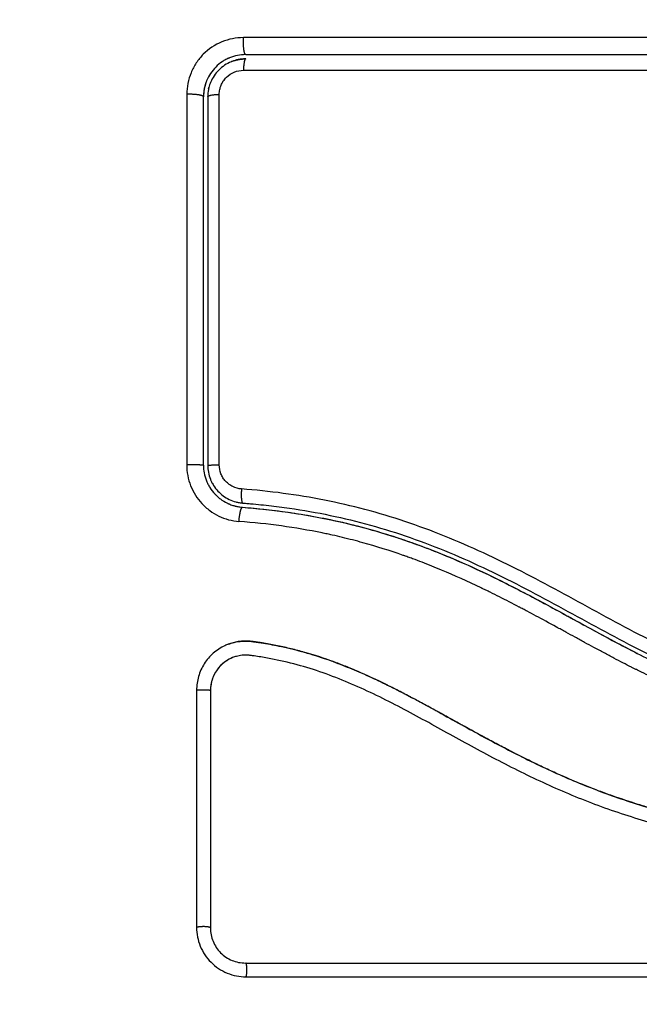
# Model space of a CAD drawing. Units: millimetres. Extents: x -4.9 to 10.2, y 0 to 13.
# Drawn here: x 3.1 to 3.2, y 3.6 to 3.7 of the extents above; entities that cross this region are included whole.
import ezdxf

# ---------------------------------------------------------------- set-up
doc = ezdxf.new("R2010")
doc.units = ezdxf.units.MM
doc.layers.add('DIASTASEIS', color=253, linetype='Continuous', lineweight=5)
doc.layers.add('Make2D$Visible$Curves', color=7, linetype='Continuous')
doc.layers.add('Make2D$Visible$Tangents', color=8, linetype='Continuous')
doc.styles.get("Standard").update_dxf_attribs({"font": 'ARIALN.TTF'})
doc.dimstyles.get("Standard").update_dxf_attribs({"dimtxt": 0.18, "dimasz": 0.15, "dimexe": 0.18, "dimexo": 0.0625, "dimgap": 0.09, "dimtad": 0, "dimtih": 1, "dimtoh": 1, "dimdsep": 46, "dimtxsty": 'Standard', "dimblk": 'OBLIQUE', "dimcen": 0.09, "dimadec": 0, "dimazin": 2, "dimtfac": 1, "dimtofl": 0, "dimtmove": 0, "dimatfit": 3, "dimfxl": 1, "dimtolj": 1, "dimtzin": 0, "dimarcsym": 0})

# ---------------------------------------------------------------- blocks, each defined once
blk = doc.blocks.new('_Oblique')
at = {"color": 0, "linetype": 'ByBlock', "lineweight": -2}
blk.add_line((-0.5, -0.5), (0.5, 0.5), dxfattribs=at)
blk = doc.blocks.new('*D45')
at = {"layer": 'Defpoints', "color": 0}
for p in [(0.736623, 3.734343), (10.112554, 3.232284), (0.736623, 0.18)]:
    blk.add_point(p, dxfattribs=at)
at = {"layer": 'DIASTASEIS', "color": 0, "lineweight": -2}
for p, q in [((0.736623, 3.671843), (0.736623, 0)), ((10.112554, 3.169784), (10.112554, 0)), ((0.736623, 0.18), (5.143108, 0.18)), ((10.112554, 0.18), (5.706069, 0.18))]:
    blk.add_line(p, q, dxfattribs=at)
at = {"layer": 'DIASTASEIS', "color": 0, "linetype": 'ByBlock', "lineweight": -2, "xscale": 0.15, "yscale": 0.15, "zscale": 0.15}
for p, rotation in [((0.736623, 0.18), 180), ((10.112554, 0.18), 360)]:
    blk.add_blockref('_Oblique', p, dxfattribs=dict(at, rotation=rotation))
at = {"layer": 'DIASTASEIS', "color": 0, "insert": (5.424588, 0.18), "char_height": 0.18, "attachment_point": 5}
blk.add_mtext('\\A1;\\A1;9.40', dxfattribs=at)
blk = doc.blocks.new('*D46')
at = {"layer": 'Defpoints', "color": 0}
for p in [(0.18, 6.366066), (3.269184, 6.366066), (5.535303, 0.769266)]:
    blk.add_point(p, dxfattribs=at)
at = {"layer": 'DIASTASEIS', "color": 0, "lineweight": -2}
for p, q in [((3.206684, 6.366066), (0, 6.366066)), ((0.18, 6.366066), (0.18, 3.749569)), ((0.18, 0.769266), (0.18, 3.385763)), ((5.472803, 0.769266), (0, 0.769266))]:
    blk.add_line(p, q, dxfattribs=at)
at = {"layer": 'DIASTASEIS', "color": 0, "linetype": 'ByBlock', "lineweight": -2, "xscale": 0.15, "yscale": 0.15, "zscale": 0.15}
for p, rotation in [((0.18, 6.366066), 90), ((0.18, 0.769266), 270)]:
    blk.add_blockref('_Oblique', p, dxfattribs=dict(at, rotation=rotation))
at = {"layer": 'DIASTASEIS', "color": 0, "insert": (0.18, 3.567666), "char_height": 0.18, "attachment_point": 5}
blk.add_mtext('\\A1;\\A1;5.60', dxfattribs=at)
blk = doc.blocks.new('*D48')
at = {"layer": 'Defpoints', "color": 0}
for p in [(1.727954, 4.873988), (2.833689, 4.873988), (5.519688, 2.268581)]:
    blk.add_point(p, dxfattribs=at)
at = {"layer": 'DIASTASEIS', "color": 0, "lineweight": -2}
for p, q in [((2.771189, 4.873988), (1.547954, 4.873988)), ((1.727954, 4.873988), (1.727954, 3.753188)), ((1.727954, 2.268581), (1.727954, 3.389382)), ((5.457188, 2.268581), (1.547954, 2.268581))]:
    blk.add_line(p, q, dxfattribs=at)
at = {"layer": 'DIASTASEIS', "color": 0, "linetype": 'ByBlock', "lineweight": -2, "xscale": 0.15, "yscale": 0.15, "zscale": 0.15}
for p, rotation in [((1.727954, 4.873988), 90), ((1.727954, 2.268581), 270)]:
    blk.add_blockref('_Oblique', p, dxfattribs=dict(at, rotation=rotation))
at = {"layer": 'DIASTASEIS', "color": 0, "insert": (1.727954, 3.571285), "char_height": 0.18, "attachment_point": 5}
blk.add_mtext('\\A1;\\A1;2.60', dxfattribs=at)
blk = doc.blocks.new('KATOPSH_S116B')
at = {"layer": 'Make2D$Visible$Curves', "color": 0, "lineweight": -3}
for points in [[(8.045011, 5.031979), (8.025358, 5.031979), (8.005704, 5.031979), (7.98605, 5.031979)], [(8.047537, 5.011642), (8.047537, 5.017301), (8.047537, 5.022933), (8.047537, 5.028507)], [(8.04852, 5.011626), (8.04852, 5.017242), (8.04852, 5.022857), (8.04852, 5.028472)], [(8.045493, 4.998304), (8.045408, 4.998319), (8.045323, 4.998329), (8.045236, 4.998336)], [(8.04731, 4.997088), (8.047221, 4.997228), (8.04712, 4.99736), (8.047007, 4.997482)], [(8.047313, 4.997084), (8.047312, 4.997085), (8.047311, 4.997087), (8.04731, 4.997088)], [(8.047458, 4.996822), (8.047415, 4.996912), (8.047366, 4.997), (8.047313, 4.997084)], [(8.047541, 4.996633), (8.047516, 4.996697), (8.047488, 4.99676), (8.047458, 4.996822)], [(8.047729, 4.96949), (8.047729, 4.978134), (8.047729, 4.986851), (8.047729, 4.995644)], [(8.048029, 4.982922), (8.048029, 4.982823), (8.048029, 4.982723), (8.048029, 4.982623)], [(8.047644, 4.968818), (8.047653, 4.968853), (8.047661, 4.968889), (8.047669, 4.968924)], [(8.045029, 4.96679), (8.045037, 4.96679), (8.045046, 4.96679), (8.045055, 4.96679)]]:
    blk.add_open_spline(points, degree=3, dxfattribs=at)
for points, knots in [([(8.04852, 5.028472), (8.04852, 5.028703), (8.048498, 5.02893), (8.04841, 5.029374), (8.048345, 5.02959), (8.048078, 5.030237), (8.047824, 5.030617), (8.047329, 5.031114), (8.047151, 5.03126), (8.04677, 5.031515), (8.046565, 5.031624), (8.045921, 5.03189), (8.045475, 5.031979), (8.045011, 5.031979)], [0, 0, 0, 0, 0.695836, 0.695836, 1.391673, 1.391673, 2.783345, 2.783345, 3.479181, 3.479181, 4.175018, 4.175018, 5.56669, 5.56669, 5.56669, 5.56669]), ([(8.045046, 5.031001), (8.039773, 5.031001), (8.034554, 5.031001), (8.024279, 5.031001), (8.019223, 5.031001), (8.009326, 5.031001), (8.004484, 5.031001), (7.995052, 5.031001), (7.990461, 5.031), (7.986008, 5.031)], [0, 0, 0, 0, 14.857411, 14.857411, 29.714822, 29.714822, 44.572232, 44.572232, 59.429643, 59.429643, 59.429643, 59.429643]), ([(8.047537, 5.028507), (8.047537, 5.028832), (8.047473, 5.029157), (8.047225, 5.029761), (8.047041, 5.030038), (8.046579, 5.030502), (8.046301, 5.030687), (8.045697, 5.030936), (8.045371, 5.031001), (8.045046, 5.031001)], [-3.966341, -3.966341, -3.966341, -3.966341, -2.974756, -2.974756, -1.983171, -1.983171, -0.991585, -0.991585, 0, 0, 0, 0]), ([(8.047529, 5.011634), (8.047529, 5.014462), (8.047529, 5.017283), (8.047529, 5.020094), (8.047529, 5.022904), (8.047529, 5.025704), (8.047529, 5.02849)], [0, 0, 0, 0, 8.5162, 8.5162, 8.5162, 17.032315, 17.032315, 17.032315, 17.032315]), ([(7.989535, 5.023983), (7.992137, 5.023991), (7.994748, 5.023922), (7.998671, 5.023709), (7.999979, 5.02362), (8.002597, 5.023404), (8.003907, 5.023278), (8.007835, 5.022824), (8.010454, 5.022424), (8.014341, 5.021562), (8.015629, 5.021231), (8.018177, 5.020468), (8.019437, 5.020036), (8.021921, 5.019076), (8.023142, 5.018547), (8.025548, 5.017415), (8.026731, 5.016811), (8.029069, 5.015565), (8.030225, 5.014923), (8.032532, 5.013652), (8.033685, 5.013023), (8.036017, 5.011842), (8.037196, 5.011291), (8.039603, 5.01034), (8.040831, 5.009943), (8.042703, 5.009493), (8.043332, 5.009367), (8.044122, 5.009238), (8.04428, 5.009214), (8.044478, 5.009185), (8.044517, 5.009179), (8.044597, 5.009168), (8.044638, 5.009162), (8.044714, 5.009152), (8.044747, 5.009148), (8.044814, 5.009142), (8.044847, 5.009139), (8.045016, 5.00913), (8.045154, 5.009133), (8.045425, 5.009162), (8.045559, 5.009187), (8.045781, 5.009249), (8.045872, 5.009279), (8.04596, 5.009315)], [-62.573103, -62.573103, -62.573103, -62.573103, -54.751465, -54.751465, -50.840646, -50.840646, -46.929827, -46.929827, -39.10819, -39.10819, -35.197371, -35.197371, -31.286552, -31.286552, -27.375733, -27.375733, -23.464914, -23.464914, -19.554095, -19.554095, -15.643276, -15.643276, -11.732457, -11.732457, -7.821638, -7.821638, -5.866228, -5.866228, -5.377376, -5.377376, -5.255163, -5.255163, -5.13295, -5.13295, -5.010737, -5.010737, -4.888524, -4.888524, -4.399671, -4.399671, -3.910819, -3.910819, -3.568522, -3.568522, -3.568522, -3.568522]), ([(7.989508, 5.022996), (7.990809, 5.023), (7.992118, 5.022984), (7.994752, 5.022915), (7.996077, 5.022861), (7.99808, 5.02275), (7.999076, 5.022688), (8.000229, 5.022604), (8.000803, 5.022559), (8.001089, 5.022536), (8.001232, 5.022524), (8.001293, 5.022519), (8.001334, 5.022516), (8.001353, 5.022514), (8.002066, 5.022455), (8.002742, 5.022393), (8.003732, 5.022293), (8.004222, 5.022242), (8.004784, 5.02218), (8.005062, 5.022148), (8.0052, 5.022132), (8.00526, 5.022125), (8.005299, 5.02212), (8.005317, 5.022118), (8.006035, 5.022033), (8.006713, 5.021946), (8.007701, 5.021808), (8.008188, 5.021737), (8.008744, 5.02165), (8.009018, 5.021606), (8.009155, 5.021584), (8.009213, 5.021575), (8.009252, 5.021568), (8.00927, 5.021566), (8.009977, 5.021449), (8.010647, 5.021329), (8.011628, 5.021137), (8.012112, 5.021038), (8.012666, 5.020919), (8.012941, 5.020858), (8.013078, 5.020827), (8.013136, 5.020814), (8.013175, 5.020805), (8.013193, 5.020801), (8.01388, 5.020643), (8.014536, 5.020481), (8.015502, 5.020222), (8.015981, 5.020088), (8.016532, 5.019926), (8.016767, 5.019855), (8.016923, 5.019808), (8.016999, 5.019784), (8.017716, 5.019562), (8.01835, 5.019352), (8.019294, 5.019017), (8.019764, 5.018845), (8.020309, 5.018636), (8.020581, 5.01853), (8.020698, 5.018484), (8.020775, 5.018453), (8.020816, 5.018437), (8.021447, 5.018184), (8.02205, 5.01793), (8.022966, 5.017525), (8.023427, 5.017316), (8.02397, 5.017062), (8.024243, 5.016932), (8.02438, 5.016866), (8.024449, 5.016833), (8.024478, 5.016819), (8.024498, 5.016809), (8.024509, 5.016804), (8.025043, 5.016546), (8.025603, 5.016266), (8.026494, 5.015807), (8.026953, 5.015568), (8.02751, 5.015272), (8.027794, 5.01512), (8.027937, 5.015042), (8.028009, 5.015004), (8.028045, 5.014984), (8.028061, 5.014976), (8.028071, 5.01497), (8.028078, 5.014966), (8.028315, 5.014838), (8.028578, 5.014695), (8.029018, 5.014455), (8.029249, 5.014328), (8.029538, 5.014169), (8.029688, 5.014087), (8.029764, 5.014045), (8.029802, 5.014024), (8.029821, 5.014013), (8.029829, 5.014009), (8.029835, 5.014006), (8.029836, 5.014005), (8.030339, 5.013728), (8.030735, 5.01351), (8.031174, 5.013268), (8.031294, 5.013202), (8.031436, 5.013124), (8.031498, 5.01309), (8.031553, 5.01306), (8.031576, 5.013047), (8.031586, 5.013041), (8.031591, 5.013038), (8.031593, 5.013037), (8.031595, 5.013037), (8.031594, 5.013037), (8.031931, 5.012853), (8.032245, 5.012682), (8.032686, 5.012444), (8.032899, 5.01233), (8.033134, 5.012205), (8.033248, 5.012145), (8.033305, 5.012115), (8.033333, 5.0121), (8.033344, 5.012094), (8.033352, 5.01209), (8.033355, 5.012088), (8.03368, 5.011917), (8.033989, 5.011758), (8.034435, 5.01153), (8.034654, 5.01142), (8.034902, 5.011297), (8.035024, 5.011237), (8.035084, 5.011207), (8.03511, 5.011194), (8.035127, 5.011186), (8.035134, 5.011182), (8.035796, 5.010859), (8.036427, 5.010568), (8.037344, 5.010173), (8.037795, 5.009985), (8.038309, 5.009785), (8.038562, 5.009689), (8.038688, 5.009642), (8.038742, 5.009622), (8.038778, 5.009609), (8.038794, 5.009603), (8.039451, 5.009363), (8.040088, 5.009155), (8.041044, 5.008881), (8.041522, 5.008753), (8.042, 5.008639), (8.042319, 5.008566), (8.042476, 5.008532), (8.04296, 5.00843), (8.043286, 5.008369), (8.043694, 5.008299), (8.043816, 5.008279), (8.043959, 5.008256), (8.04403, 5.008245), (8.044066, 5.008239), (8.044081, 5.008237), (8.044091, 5.008235), (8.044095, 5.008235), (8.044211, 5.008217), (8.044307, 5.008203), (8.04443, 5.008185), (8.044486, 5.008178), (8.044542, 5.00817), (8.044568, 5.008167), (8.044578, 5.008165), (8.044585, 5.008165), (8.044587, 5.008164), (8.044758, 5.008143), (8.044924, 5.008134), (8.045252, 5.008139), (8.045413, 5.008152), (8.045813, 5.008215), (8.046043, 5.008276), (8.046266, 5.00836)], [0, 0, 0, 0, 4.01003, 4.01003, 8.020059, 8.020059, 10.025074, 11.027582, 11.528836, 11.779462, 11.904776, 11.967433, 11.967433, 12.030089, 12.030089, 14.035104, 14.035104, 15.037612, 15.538865, 15.789492, 15.914806, 15.977462, 15.977462, 16.040119, 16.040119, 18.045134, 18.045134, 19.047641, 19.548895, 19.799522, 19.924835, 19.987492, 19.987492, 20.050149, 20.050149, 22.055164, 22.055164, 23.057671, 23.558925, 23.809552, 23.934865, 23.997522, 23.997522, 24.060178, 24.060178, 26.065193, 26.065193, 27.067701, 27.568955, 27.819581, 27.819581, 28.070208, 28.070208, 30.075223, 30.075223, 31.077731, 31.578984, 31.829611, 31.954925, 31.954925, 32.080238, 32.080238, 34.085253, 34.085253, 35.08776, 35.589014, 35.839641, 35.964954, 36.027611, 36.058939, 36.058939, 36.090268, 36.090268, 38.095283, 38.095283, 39.09779, 39.599044, 39.849671, 39.974984, 40.037641, 40.068969, 40.084633, 40.084633, 40.100297, 40.100297, 41.102805, 41.102805, 41.604059, 41.854685, 41.979999, 42.042656, 42.073984, 42.089648, 42.09748, 42.09748, 42.105312, 42.105312, 43.10782, 43.10782, 43.609074, 43.609074, 43.8597, 43.985014, 44.047671, 44.078999, 44.094663, 44.102495, 44.102495, 44.110327, 44.110327, 45.112835, 45.112835, 45.614088, 45.864715, 45.990029, 46.052685, 46.084014, 46.099678, 46.099678, 46.115342, 46.115342, 47.11785, 47.11785, 47.619103, 47.86973, 47.995044, 48.0577, 48.089029, 48.089029, 48.120357, 48.120357, 50.125372, 50.125372, 51.127879, 51.629133, 51.87976, 52.005073, 52.06773, 52.06773, 52.130387, 52.130387, 54.135402, 54.135402, 55.137909, 55.639163, 55.639163, 56.140416, 56.140416, 57.142924, 57.142924, 57.393551, 57.518864, 57.581521, 57.612849, 57.628513, 57.628513, 57.644178, 57.644178, 57.894804, 57.894804, 58.020118, 58.082775, 58.114103, 58.129767, 58.129767, 58.145431, 58.145431, 58.646685, 58.646685, 59.147939, 59.147939, 59.8767, 59.8767, 59.8767, 59.8767]), ([(8.046266, 5.008361), (8.046133, 5.00831), (8.045996, 5.008268), (8.045857, 5.008234), (8.045669, 5.008188), (8.045476, 5.008158), (8.045282, 5.008144), (8.045087, 5.008129), (8.044893, 5.008132), (8.044698, 5.00815), (8.044651, 5.008155), (8.044603, 5.00816), (8.044556, 5.008166), (8.044525, 5.00817), (8.044497, 5.008174), (8.044467, 5.008179), (8.044407, 5.008187), (8.044348, 5.008195), (8.044289, 5.008204), (8.04417, 5.008221), (8.044052, 5.008239), (8.043933, 5.008258), (8.043513, 5.008324), (8.043094, 5.008401), (8.042677, 5.008487), (8.042135, 5.008599), (8.041597, 5.008729), (8.041062, 5.008874), (8.040526, 5.009021), (8.039993, 5.009184), (8.039466, 5.009363), (8.039022, 5.009513), (8.038581, 5.009675), (8.038144, 5.009846), (8.037698, 5.01002), (8.037255, 5.010204), (8.036816, 5.010397), (8.036367, 5.010594), (8.035921, 5.010799), (8.035478, 5.011012), (8.035024, 5.01123), (8.034573, 5.011455), (8.034125, 5.011684), (8.033664, 5.01192), (8.033206, 5.012161), (8.03275, 5.012406), (8.032279, 5.012658), (8.03181, 5.012914), (8.031341, 5.013171), (8.030799, 5.013469), (8.030258, 5.013768), (8.029716, 5.014067), (8.029164, 5.014371), (8.028611, 5.014674), (8.028057, 5.014974), (8.027554, 5.015245), (8.027051, 5.015513), (8.026545, 5.015776), (8.026033, 5.016043), (8.025518, 5.016304), (8.025, 5.01656), (8.024581, 5.016767), (8.024159, 5.016969), (8.023736, 5.017167), (8.023204, 5.017415), (8.022669, 5.017655), (8.022131, 5.017887), (8.021604, 5.018114), (8.021074, 5.018332), (8.02054, 5.018542), (8.020288, 5.018641), (8.020034, 5.018738), (8.01978, 5.018833), (8.019251, 5.01903), (8.018719, 5.019219), (8.018184, 5.019398), (8.017585, 5.019599), (8.016982, 5.019789), (8.016376, 5.019967), (8.015282, 5.020289), (8.014178, 5.020573), (8.013068, 5.020824), (8.011949, 5.021077), (8.010824, 5.021297), (8.009694, 5.021489), (8.008578, 5.02168), (8.007457, 5.021844), (8.006336, 5.021988), (8.005225, 5.02213), (8.004113, 5.022253), (8.003001, 5.022361), (8.001897, 5.022467), (8.000793, 5.022559), (7.99969, 5.022637), (7.997488, 5.022794), (7.995287, 5.0229), (7.993092, 5.022952), (7.992032, 5.022978), (7.990974, 5.02299), (7.989917, 5.02299), (7.989767, 5.02299), (7.989636, 5.02299), (7.989523, 5.02299)], [4.281978, 4.281978, 4.281978, 4.281978, 4.716121, 4.716121, 4.716121, 5.306254, 5.306254, 5.306254, 5.898359, 5.898359, 5.898359, 6.042288, 6.042288, 6.042288, 6.1338, 6.1338, 6.1338, 6.315187, 6.315187, 6.315187, 6.678917, 6.678917, 6.678917, 7.96931, 7.96931, 7.96931, 9.643704, 9.643704, 9.643704, 11.323259, 11.323259, 11.323259, 12.737891, 12.737891, 12.737891, 14.179986, 14.179986, 14.179986, 15.656366, 15.656366, 15.656366, 17.169973, 17.169973, 17.169973, 18.723538, 18.723538, 18.723538, 20.32816, 20.32816, 20.32816, 22.183728, 22.183728, 22.183728, 24.074981, 24.074981, 24.074981, 25.786604, 25.786604, 25.786604, 27.51884, 27.51884, 27.51884, 28.921807, 28.921807, 28.921807, 30.681995, 30.681995, 30.681995, 32.402844, 32.402844, 32.402844, 33.217745, 33.217745, 33.217745, 34.912184, 34.912184, 34.912184, 36.810783, 36.810783, 36.810783, 40.236113, 40.236113, 40.236113, 43.685107, 43.685107, 43.685107, 47.095394, 47.095394, 47.095394, 50.471069, 50.471069, 50.471069, 53.820027, 53.820027, 53.820027, 60.504207, 60.504207, 60.504207, 63.729315, 63.729315, 63.729315, 64.130744, 64.130744, 64.130744, 64.130744]), ([(8.045236, 4.998336), (8.045115, 4.998345), (8.044989, 4.998356), (8.044743, 4.998376), (8.044373, 4.998409), (8.044004, 4.998445), (8.043267, 4.998522), (8.042778, 4.998581), (8.041314, 4.998779), (8.040344, 4.998941), (8.037457, 4.999519), (8.035561, 5.000032), (8.032757, 5.000986), (8.03183, 5.001335), (8.029986, 5.002087), (8.029069, 5.002492), (8.026342, 5.003772), (8.024567, 5.004708), (8.021041, 5.006625), (8.019289, 5.007606), (8.016612, 5.008978), (8.015711, 5.009419), (8.01388, 5.010244), (8.012954, 5.010625), (8.011089, 5.011306), (8.010148, 5.011607), (8.008247, 5.012125), (8.007288, 5.012342), (8.005354, 5.012701), (8.004378, 5.012843), (8.002905, 5.013007), (8.002412, 5.013053), (8.001671, 5.013112), (8.0013, 5.013139), (8.000928, 5.013162), (8.00068, 5.013177), (8.000554, 5.013184), (8.000431, 5.01319)], [0, 0, 0, 0, 0.374053, 0.374053, 0.748107, 1.496214, 1.496214, 2.992427, 2.992427, 5.984855, 5.984855, 11.96971, 11.96971, 14.962137, 14.962137, 17.954564, 17.954564, 23.939419, 23.939419, 29.924274, 29.924274, 32.916701, 32.916701, 35.909129, 35.909129, 38.901556, 38.901556, 41.893984, 41.893984, 44.886411, 44.886411, 46.382625, 46.382625, 47.130732, 47.504785, 47.504785, 47.878838, 47.878838, 47.878838, 47.878838]), ([(8.033675, 5.000991), (8.033362, 5.001098), (8.03305, 5.001209), (8.032739, 5.001323), (8.032147, 5.00154), (8.031558, 5.001769), (8.030973, 5.002008), (8.030389, 5.002248), (8.029809, 5.002497), (8.029233, 5.002756), (8.028669, 5.003009), (8.02811, 5.003271), (8.027553, 5.00354), (8.026434, 5.004082), (8.025329, 5.004653), (8.024231, 5.005238), (8.023678, 5.005533), (8.023127, 5.005832), (8.022029, 5.006431), (8.021482, 5.006731), (8.020934, 5.00703), (8.020384, 5.007331), (8.019834, 5.00763), (8.018733, 5.00822), (8.018181, 5.008511), (8.017627, 5.008795), (8.017065, 5.009083), (8.0165, 5.009364), (8.015364, 5.009906), (8.014792, 5.010166), (8.014216, 5.010414), (8.013641, 5.010662), (8.013062, 5.010897), (8.012476, 5.011117), (8.012173, 5.011231), (8.011868, 5.011342), (8.011561, 5.011448)], [11.953417, 11.953417, 11.953417, 11.953417, 12.949488, 12.949488, 12.949488, 14.848909, 14.848909, 14.848909, 16.746465, 16.746465, 16.746465, 18.601806, 18.601806, 18.601806, 22.334867, 22.334867, 22.334867, 24.216014, 24.216014, 26.087362, 26.087362, 26.087362, 27.967845, 27.967845, 29.837229, 29.837229, 29.837229, 31.732602, 31.732602, 33.618474, 33.618474, 33.618474, 35.499182, 35.499182, 35.499182, 36.474964, 36.474964, 36.474964, 36.474964]), ([(8.04596, 5.009315), (8.046124, 5.00938), (8.046281, 5.009464), (8.046654, 5.009714), (8.046854, 5.009903), (8.047186, 5.010335), (8.047316, 5.010579), (8.047492, 5.011096), (8.047537, 5.011369), (8.047537, 5.011642)], [-3.568522, -3.568522, -3.568522, -3.568522, -2.933114, -2.933114, -1.955409, -1.955409, -0.977705, -0.977705, 0, 0, 0, 0]), ([(8.04596, 5.009315), (8.045979, 5.009322), (8.045997, 5.00933), (8.046015, 5.009337), (8.046142, 5.009392), (8.046265, 5.009457), (8.046381, 5.009532), (8.046614, 5.009681), (8.046821, 5.00987), (8.046993, 5.010088), (8.047078, 5.010196), (8.047155, 5.010312), (8.047221, 5.010433), (8.047288, 5.010555), (8.047345, 5.010682), (8.04739, 5.010814), (8.047436, 5.010945), (8.04747, 5.01108), (8.047494, 5.011217), (8.047517, 5.011355), (8.047529, 5.011495), (8.047529, 5.011634)], [59.550424, 59.550424, 59.550424, 59.550424, 59.611445, 59.611445, 59.611445, 60.037754, 60.037754, 60.037754, 60.891413, 60.891413, 60.891413, 61.314673, 61.314673, 61.314673, 61.738703, 61.738703, 61.738703, 62.160962, 62.160962, 62.160962, 62.583533, 62.583533, 62.583533, 62.583533]), ([(8.046266, 5.00836), (8.04635, 5.008392), (8.046432, 5.008427), (8.046812, 5.008605), (8.047084, 5.008783), (8.047457, 5.00911), (8.047572, 5.009227), (8.047785, 5.009475), (8.047882, 5.009606), (8.04815, 5.010026), (8.048286, 5.010324), (8.048473, 5.010965), (8.04852, 5.011292), (8.04852, 5.011626)], [59.8767, 59.8767, 59.8767, 59.8767, 60.150446, 60.150446, 61.152954, 61.152954, 61.654207, 61.654207, 62.155461, 62.155461, 63.157969, 63.157969, 64.160476, 64.160476, 64.160476, 64.160476]), ([(8.033675, 5.000991), (8.033587, 5.001021), (8.033498, 5.001051), (8.033174, 5.001165), (8.032941, 5.001248), (8.032474, 5.00142), (8.032241, 5.001508), (8.031542, 5.001777), (8.031078, 5.001963), (8.02969, 5.002543), (8.028773, 5.002957), (8.026037, 5.004264), (8.024239, 5.005224), (8.022422, 5.006216), (8.022411, 5.006222), (8.022385, 5.006236), (8.022347, 5.006257), (8.022257, 5.006306), (8.022077, 5.006405), (8.021922, 5.00649), (8.021612, 5.006659), (8.021405, 5.006773), (8.020781, 5.007114), (8.020363, 5.007342), (8.019097, 5.008028), (8.018239, 5.008485), (8.017311, 5.008956), (8.01726, 5.008981), (8.017209, 5.009007)], [11.695191, 11.695191, 11.695191, 11.695191, 11.975023, 11.975023, 12.723462, 12.723462, 13.471901, 13.471901, 14.968779, 14.968779, 17.962535, 17.962535, 23.950047, 23.950047, 23.996824, 23.996824, 24.043602, 24.137156, 24.324266, 24.698486, 24.698486, 25.446925, 25.446925, 26.943803, 26.943803, 29.937558, 29.937558, 30.110494, 30.110494, 30.110494, 30.110494]), ([(8.045259, 4.998635), (8.043219, 4.998793), (8.041199, 4.999066), (8.037329, 4.999861), (8.035478, 5.000372), (8.033675, 5.000991)], [0, 0, 0, 0, 5.987512, 5.987512, 11.695191, 11.695191, 11.695191, 11.695191]), ([(8.045259, 4.998635), (8.04471, 4.998678), (8.04416, 4.998728), (8.04361, 4.998788), (8.042998, 4.998855), (8.042386, 4.998933), (8.041775, 4.999023), (8.041165, 4.999113), (8.040557, 4.999215), (8.03995, 4.999329), (8.039329, 4.999446), (8.03871, 4.999576), (8.038094, 4.999719), (8.037479, 4.999862), (8.036867, 5.000019), (8.036258, 5.000188), (8.035665, 5.000353), (8.035075, 5.000531), (8.034488, 5.00072), (8.034216, 5.000808), (8.033945, 5.000898), (8.033675, 5.000991)], [0.000001, 0.000001, 0.000001, 0.000001, 1.678162, 1.678162, 1.678162, 3.549886, 3.549886, 3.549886, 5.417733, 5.417733, 5.417733, 7.329489, 7.329489, 7.329489, 9.236222, 9.236222, 9.236222, 11.093521, 11.093521, 11.093521, 11.953417, 11.953417, 11.953417, 11.953417]), ([(8.048029, 4.995644), (8.048029, 4.996013), (8.04796, 4.996389), (8.04781, 4.996768), (8.047803, 4.996787), (8.047785, 4.996828), (8.047758, 4.99689), (8.047729, 4.996951), (8.047668, 4.997074), (8.047622, 4.997154), (8.047474, 4.997393), (8.047357, 4.997546), (8.047215, 4.997699), (8.047209, 4.997705), (8.047195, 4.99772), (8.047173, 4.997743), (8.04712, 4.997796), (8.047073, 4.99784), (8.046975, 4.997929), (8.046905, 4.997987), (8.046682, 4.998155), (8.046514, 4.998259), (8.046323, 4.998351), (8.046319, 4.998352), (8.04631, 4.998357), (8.046296, 4.998363), (8.046263, 4.998379), (8.046233, 4.998392), (8.046173, 4.998418), (8.046132, 4.998434), (8.046001, 4.998484), (8.045908, 4.998514), (8.045804, 4.998542), (8.045804, 4.998542), (8.045801, 4.998543), (8.045796, 4.998544), (8.045784, 4.998548), (8.045758, 4.998554), (8.045734, 4.99856), (8.045681, 4.998573), (8.04564, 4.998581), (8.045504, 4.998608), (8.045392, 4.998625), (8.045259, 4.998635)], [0, 0, 0, 0, 1.138371, 1.138371, 1.209519, 1.209519, 1.280667, 1.422963, 1.422963, 1.707556, 1.707556, 2.276741, 2.276741, 2.312315, 2.312315, 2.34789, 2.419038, 2.561334, 2.561334, 2.845927, 2.845927, 3.415112, 3.415112, 3.432899, 3.432899, 3.450686, 3.48626, 3.557408, 3.557408, 3.699705, 3.699705, 3.984297, 3.984297, 3.993191, 3.993191, 4.002084, 4.019872, 4.055446, 4.126594, 4.126594, 4.26889, 4.26889, 4.553483, 4.553483, 4.553483, 4.553483]), ([(8.046199, 4.998078), (8.046048, 4.99815), (8.045891, 4.998208), (8.045652, 4.998272), (8.045573, 4.99829), (8.045493, 4.998304)], [3.0425418, 3.0425418, 3.0425418, 3.0425418, 3.5453463, 3.5453463, 3.7923102, 3.7923102, 3.7923102, 3.7923102]), ([(8.047007, 4.997482), (8.046893, 4.997605), (8.046766, 4.997718), (8.046497, 4.997916), (8.046354, 4.998003), (8.046201, 4.998076), (8.0462, 4.998077), (8.046199, 4.998078)], [2.025912, 2.025912, 2.025912, 2.025912, 2.53239, 2.53239, 3.038868, 3.038868, 3.042542, 3.042542, 3.042542, 3.042542]), ([(8.047729, 4.995644), (8.047729, 4.995814), (8.047712, 4.995985), (8.047649, 4.996316), (8.047603, 4.996477), (8.047541, 4.996633)], [0, 0, 0, 0, 0.506478, 0.506478, 1.012956, 1.012956, 1.012956, 1.012956]), ([(8.048029, 4.995644), (8.048029, 4.99346), (8.048029, 4.990181), (8.048029, 4.986348), (8.048029, 4.98443), (8.048029, 4.983471), (8.048029, 4.983059), (8.048029, 4.982922)], [0, 0, 0, 0, 6.581431, 9.872147, 11.517505, 12.340184, 12.751523, 12.751523, 12.751523, 12.751523]), ([(8.048029, 4.982623), (8.048029, 4.982586), (8.048029, 4.982548), (8.048029, 4.978161), (8.048029, 4.973821), (8.048029, 4.96949)], [13.049917, 13.049917, 13.049917, 13.049917, 13.162862, 13.162862, 26.325725, 26.325725, 26.325725, 26.325725]), ([(8.047669, 4.968924), (8.047672, 4.968938), (8.047675, 4.968952), (8.047711, 4.969138), (8.047729, 4.969312), (8.047729, 4.96949)], [3.6873201, 3.6873201, 3.6873201, 3.6873201, 3.7302049, 3.7302049, 4.2630913, 4.2630913, 4.2630913, 4.2630913]), ([(8.047861, 4.9685), (8.047874, 4.968538), (8.047886, 4.968576), (8.047926, 4.968705), (8.04795, 4.968799), (8.048008, 4.969086), (8.048029, 4.969286), (8.048029, 4.96949)], [3.753242, 3.753242, 3.753242, 3.753242, 3.878561, 3.878561, 4.176912, 4.176912, 4.773581, 4.773581, 4.773581, 4.773581]), ([(8.046016, 4.966977), (8.046032, 4.966983), (8.046047, 4.966989), (8.046388, 4.967131), (8.04669, 4.967332), (8.047064, 4.967707), (8.047178, 4.967846), (8.047374, 4.96814), (8.047457, 4.968295), (8.047572, 4.968575), (8.047612, 4.968696), (8.047644, 4.968818)], [1.014521, 1.014521, 1.014521, 1.014521, 1.065773, 1.065773, 2.131546, 2.131546, 2.664432, 2.664432, 3.197318, 3.197318, 3.577991, 3.577991, 3.577991, 3.577991]), ([(8.045029, 4.96649), (8.045435, 4.96649), (8.045825, 4.966573), (8.046195, 4.966726), (8.04622, 4.966736), (8.046265, 4.966756), (8.046333, 4.966787), (8.046399, 4.966821), (8.046531, 4.966891), (8.046615, 4.966942), (8.046861, 4.967106), (8.047014, 4.967232), (8.04729, 4.967508), (8.047413, 4.967659), (8.047632, 4.967987), (8.047727, 4.968163), (8.047812, 4.968371), (8.04782, 4.968391), (8.047837, 4.968435), (8.047848, 4.968464), (8.047858, 4.968493), (8.047861, 4.9685)], [0, 0, 0, 0, 1.193403, 1.193403, 1.267991, 1.267991, 1.342579, 1.491754, 1.491754, 1.790105, 1.790105, 2.386807, 2.386807, 2.983508, 2.983508, 3.58021, 3.58021, 3.654798, 3.654798, 3.729385, 3.753242, 3.753242, 3.753242, 3.753242]), ([(8.045194, 4.967598), (8.035361, 4.967596), (8.025461, 4.967595), (8.012998, 4.967596), (8.010505, 4.967596), (8.005532, 4.967596), (8.003051, 4.967596), (7.998101, 4.967597), (7.99563, 4.967598), (7.990712, 4.967598), (7.988263, 4.967599), (7.985824, 4.9676)], [-59.792881, -59.792881, -59.792881, -59.792881, -29.89644, -29.89644, -22.42233, -22.42233, -14.94822, -14.94822, -7.47411, -7.47411, 0, 0, 0, 0]), ([(8.045055, 4.96679), (8.045224, 4.966792), (8.045391, 4.966809), (8.045713, 4.966873), (8.045868, 4.966919), (8.046016, 4.966977)], [0.0263092, 0.0263092, 0.0263092, 0.0263092, 0.5328864, 0.5328864, 1.0145208, 1.0145208, 1.0145208, 1.0145208]), ([(8.045029, 4.96649), (8.042585, 4.96649), (8.038911, 4.96649), (8.034611, 4.96649), (8.032457, 4.96649), (8.031534, 4.96649), (8.030918, 4.96649), (8.030611, 4.96649), (8.027825, 4.96649), (8.024114, 4.96649), (8.01979, 4.96649), (8.017938, 4.96649), (8.016703, 4.96649), (8.016085, 4.96649), (8.013007, 4.96649), (8.00931, 4.96649), (8.004991, 4.96649), (8.00283, 4.96649), (8.001749, 4.96649), (8.001285, 4.96649), (8.000977, 4.96649), (8.00082, 4.96649), (7.995783, 4.96649), (7.990904, 4.96649), (7.986029, 4.96649)], [0, 0, 0, 0, 7.422838, 11.134257, 12.989967, 13.917821, 13.917821, 14.845676, 14.845676, 22.268514, 25.979933, 27.835643, 27.835643, 29.691352, 29.691352, 37.11419, 40.825609, 42.681319, 43.609174, 44.073101, 44.073101, 44.537028, 44.537028, 59.382705, 59.382705, 59.382705, 59.382705])]:
    blk.add_open_spline(points, degree=3, knots=knots, dxfattribs=at)
for points, weights, knots in [([(8.047868, 4.968521), (8.047964, 4.968803), (8.048018, 4.969099), (8.048027, 4.969394), (8.048028, 4.969426), (8.048029, 4.969458), (8.048029, 4.96949)], [0.999999927641, 0.999999868919, 0.999999795107, 0.999999710635, 0.999999710635, 0.999999710635, 0.999999710635], [14.606918, 14.606918, 14.606918, 14.606918, 15.520347, 15.520347, 15.520347, 15.618882, 15.618882, 15.618882, 15.618882]), ([(8.047669, 4.968924), (8.047666, 4.96891), (8.047663, 4.968896), (8.047659, 4.968882), (8.047656, 4.968868), (8.047653, 4.968854), (8.047649, 4.96884), (8.047647, 4.968833), (8.047646, 4.968825), (8.047644, 4.968818)], [1.00001874345, 1.00001872322, 1.00001870321, 1.00001868341, 1.00001868341, 1.00001868341, 1.00001868341, 1.00001868341, 1.00001868341, 1.00001868341], [0.57414, 0.57414, 0.57414, 0.57414, 0.616896, 0.616896, 0.616896, 1.616896, 1.616896, 1.616896, 2.113471, 2.113471, 2.113471, 2.113471]), ([(8.046016, 4.966977), (8.04584, 4.966908), (8.045655, 4.966857), (8.045468, 4.966826), (8.045438, 4.966822), (8.045409, 4.966817), (8.04538, 4.966813), (8.045351, 4.96681), (8.045322, 4.966806), (8.045292, 4.966803), (8.045263, 4.966801), (8.045234, 4.966798), (8.045205, 4.966796), (8.045175, 4.966794), (8.045146, 4.966793), (8.045117, 4.966791), (8.045096, 4.966791), (8.045076, 4.966791), (8.045055, 4.96679)], [1.00001849177, 1.00001865606, 1.00001886749, 1.00001912083, 1.00001912083, 1.00001912083, 1.00001912083, 1.00001912083, 1.00001912083, 1.00001912083, 1.00001912083, 1.00001912083, 1.00001912083, 1.00001912083, 1.00001912083, 1.00001912083, 1.00001912083, 1.00001912083, 1.00001912083], [12.798132, 12.798132, 12.798132, 12.798132, 13.370462, 13.370462, 13.370462, 14.370462, 14.370462, 14.370462, 15.370462, 15.370462, 15.370462, 16.370462, 16.370462, 16.370462, 17.370462, 17.370462, 17.370462, 18.071084, 18.071084, 18.071084, 18.071084])]:
    blk.add_rational_spline(points, weights, degree=3, knots=knots, dxfattribs=at)
blk.add_rational_spline([(8.045029, 4.96679), (8.045167, 4.96679), (8.045194, 4.967598)], [1, 0.771892850013, 1], degree=2, dxfattribs=at)
at = {"layer": 'Make2D$Visible$Tangents', "color": 0, "lineweight": -3}
for points, weights, knots in [([(8.045011, 5.031979), (8.044938, 5.031885), (8.044946, 5.031437), (8.044952, 5.031075), (8.045012, 5.031001)], [1, 0.743291751388, 1, 0.78168352622, 0.934699746121], [0, 0, 0, 0.732819, 0.732819, 1.356041, 1.356041, 1.356041]), ([(8.04852, 5.028472), (8.048436, 5.028386), (8.047983, 5.028394), (8.047606, 5.028401), (8.047537, 5.028472)], [1, 0.739038721774, 1, 0.773179945897, 0.940650855518], [0, 0, 0, 0.739154, 0.739154, 1.381606, 1.381606, 1.381606]), ([(8.04852, 5.011626), (8.048435, 5.011588), (8.047982, 5.011592), (8.047606, 5.011595), (8.047537, 5.011627)], [1, 0.739501715953, 1, 0.773997162248, 0.940144951199], [0, 0, 0, 0.738466, 0.738466, 1.379145, 1.379145, 1.379145]), ([(8.045507, 4.999641), (8.045476, 4.999222), (8.045403, 4.998926), (8.04533, 4.99863), (8.045259, 4.998635)], [1, 0.921761101126, 1, 0.921764721532, 0.999992759524], [-1.682684, -1.682684, -1.682684, -0.841342, -0.841342, -0.000039, -0.000039, -0.000039]), ([(8.048029, 4.995644), (8.048029, 4.995636), (8.048394, 4.995631), (8.048758, 4.995626), (8.049222, 4.995628)], [1, 0.904209475482, 1, 0.904209475482, 1], [0, 0, 0, 0.882542, 0.882542, 1.765085, 1.765085, 1.765085]), ([(8.048029, 4.96949), (8.048029, 4.969403), (8.048392, 4.969348), (8.048756, 4.969293), (8.049219, 4.969309)], [1, 0.904572413577, 1, 0.904572413577, 1], [0.000179, 0.000179, 0.000179, 0.88102, 0.88102, 1.761862, 1.761862, 1.761862]), ([(8.045029, 4.96649), (8.045109, 4.96649), (8.045159, 4.96612), (8.04521, 4.96575), (8.045193, 4.965284)], [1, 0.902848434852, 1, 0.902848434852, 1], [0, 0, 0, 0.888895, 0.888895, 1.777789, 1.777789, 1.777789])]:
    blk.add_rational_spline(points, weights, degree=2, knots=knots, dxfattribs=at)
for points, knots in [([(8.000373, 5.014593), (8.001435, 5.014538), (8.002462, 5.014456), (8.003948, 5.01429), (8.004678, 5.014197), (8.005506, 5.014069), (8.005914, 5.014001), (8.006117, 5.013966), (8.006203, 5.013951), (8.006261, 5.01394), (8.006289, 5.013935), (8.00682, 5.013839), (8.00756, 5.01369), (8.008288, 5.01352), (8.00877, 5.013403), (8.009008, 5.013342), (8.009729, 5.013151), (8.010448, 5.012944), (8.011284, 5.012676), (8.011701, 5.012534), (8.011879, 5.012472), (8.011998, 5.012431), (8.012059, 5.012409), (8.012574, 5.012226), (8.013266, 5.011965), (8.014085, 5.011631), (8.014497, 5.011456), (8.014704, 5.011366), (8.014792, 5.011328), (8.014852, 5.011302), (8.014883, 5.011288), (8.015335, 5.011089), (8.015994, 5.010788), (8.0168, 5.010399), (8.017212, 5.010196), (8.017421, 5.010092), (8.017511, 5.010047), (8.017571, 5.010017), (8.017604, 5.01), (8.018012, 5.009795), (8.018426, 5.009581), (8.019094, 5.009231), (8.019439, 5.009048), (8.019862, 5.008821), (8.020079, 5.008705), (8.020172, 5.008654), (8.020235, 5.008621), (8.020269, 5.008602), (8.020512, 5.008471), (8.020839, 5.008293), (8.021228, 5.008082), (8.021395, 5.00799), (8.021508, 5.007929), (8.021565, 5.007897), (8.02184, 5.007746), (8.02217, 5.007565), (8.022556, 5.007355), (8.022749, 5.007249), (8.022845, 5.007197), (8.022887, 5.007174), (8.022914, 5.007159), (8.022927, 5.007152), (8.02347, 5.006856), (8.023954, 5.006593), (8.024617, 5.006238), (8.024932, 5.006069), (8.025273, 5.005889), (8.025436, 5.005803), (8.025516, 5.005761), (8.02555, 5.005743), (8.025573, 5.005731), (8.025583, 5.005726), (8.026077, 5.005467), (8.026773, 5.00511), (8.027544, 5.004727), (8.027919, 5.004543), (8.028104, 5.004454), (8.028196, 5.00441), (8.028235, 5.004391), (8.028261, 5.004378), (8.028274, 5.004372), (8.029251, 5.003904), (8.030194, 5.003481), (8.031581, 5.002902), (8.032268, 5.002627), (8.033056, 5.002331), (8.033447, 5.002189), (8.033642, 5.002119), (8.033726, 5.00209), (8.033781, 5.00207), (8.033807, 5.002061), (8.034791, 5.001717), (8.035748, 5.001417), (8.037191, 5.001019), (8.037914, 5.000832), (8.03876, 5.000636), (8.039184, 5.000544), (8.039366, 5.000506), (8.039487, 5.00048), (8.039549, 5.000467), (8.041492, 5.000071), (8.043458, 4.999799), (8.045507, 4.999641)], [-48.2194, -48.2194, -48.2194, -48.2194, -45.205687, -45.205687, -43.698831, -42.945403, -42.568689, -42.380332, -42.286153, -42.286153, -42.191975, -42.191975, -40.685118, -39.93169, -39.93169, -39.178262, -39.178262, -37.671406, -36.917978, -36.541264, -36.352907, -36.352907, -36.16455, -36.16455, -34.657694, -33.904265, -33.527551, -33.339194, -33.245016, -33.245016, -33.150837, -33.150837, -31.643981, -30.890553, -30.513839, -30.325482, -30.231303, -30.231303, -30.137125, -30.137125, -28.630269, -28.630269, -27.87684, -27.500126, -27.311769, -27.217591, -27.217591, -27.123412, -27.123412, -26.369984, -25.99327, -25.804913, -25.804913, -25.616556, -25.616556, -24.863128, -24.486414, -24.298057, -24.203878, -24.156789, -24.156789, -24.1097, -24.1097, -22.602844, -22.602844, -21.849415, -21.472701, -21.284344, -21.190166, -21.143077, -21.143077, -21.095987, -21.095987, -19.589131, -18.835703, -18.458989, -18.270632, -18.176453, -18.129364, -18.129364, -18.082275, -18.082275, -15.068562, -15.068562, -13.561706, -12.808278, -12.431564, -12.243207, -12.149028, -12.149028, -12.05485, -12.05485, -9.041137, -9.041137, -7.534281, -6.780853, -6.404139, -6.215782, -6.215782, -6.027425, -6.027425, 0, 0, 0, 0]), ([(8.000287, 5.01228), (8.002285, 5.012176), (8.004262, 5.011965), (8.007176, 5.011413), (8.008139, 5.011189), (8.010046, 5.010655), (8.010991, 5.010345), (8.012862, 5.009643), (8.013791, 5.00925), (8.015625, 5.008407), (8.016527, 5.007957), (8.019212, 5.006564), (8.020971, 5.005576), (8.02452, 5.003655), (8.026309, 5.002723), (8.029975, 5.001028), (8.03183, 5.000276), (8.035593, 4.999018), (8.037502, 4.998511), (8.041376, 4.997746), (8.043341, 4.997487), (8.045329, 4.997333)], [-48.143479, -48.143479, -48.143479, -48.143479, -42.125544, -42.125544, -39.116577, -39.116577, -36.107609, -36.107609, -33.098642, -33.098642, -30.089674, -30.089674, -24.071739, -24.071739, -18.053805, -18.053805, -12.03587, -12.03587, -6.017935, -6.017935, 0, 0, 0, 0]), ([(8.049222, 4.995628), (8.049222, 4.996132), (8.049125, 4.996638), (8.048756, 4.997573), (8.048482, 4.998006), (8.047971, 4.998555), (8.047784, 4.998722), (8.04738, 4.999019), (8.047168, 4.999146), (8.046487, 4.999474), (8.046009, 4.999603), (8.045507, 4.999641)], [0, 0, 0, 0, 1.522313, 1.522313, 3.044625, 3.044625, 3.805781, 3.805781, 4.566938, 4.566938, 6.08925, 6.08925, 6.08925, 6.08925]), ([(8.045329, 4.997333), (8.045541, 4.997317), (8.045746, 4.997262), (8.046034, 4.997123), (8.046125, 4.997069), (8.046295, 4.996944), (8.046376, 4.996872), (8.046521, 4.996716), (8.046586, 4.996632), (8.046699, 4.996453), (8.046749, 4.996356), (8.046866, 4.996058), (8.046908, 4.995844), (8.046908, 4.995628)], [-2.58507, -2.58507, -2.58507, -2.58507, -1.938803, -1.938803, -1.615669, -1.615669, -1.292535, -1.292535, -0.969401, -0.969401, -0.646268, -0.646268, 0, 0, 0, 0]), ([(8.046908, 4.995628), (8.046908, 4.991211), (8.046907, 4.986797), (8.046906, 4.978016), (8.046906, 4.973651), (8.046905, 4.969309)], [0, 0, 0, 0, 13.247019, 13.247019, 26.494037, 26.494037, 26.494037, 26.494037]), ([(8.045193, 4.965284), (8.045455, 4.965284), (8.045715, 4.96531), (8.046234, 4.965412), (8.046484, 4.965488), (8.047219, 4.965792), (8.047666, 4.96609), (8.048229, 4.966653), (8.048397, 4.966859), (8.048691, 4.9673), (8.048815, 4.967534), (8.049015, 4.96802), (8.049091, 4.968272), (8.049193, 4.968789), (8.049219, 4.969048), (8.049219, 4.969309)], [0, 0, 0, 0, 0.797243, 0.797243, 1.594485, 1.594485, 3.18897, 3.18897, 3.986213, 3.986213, 4.783455, 4.783455, 5.580698, 5.580698, 6.37794, 6.37794, 6.37794, 6.37794]), ([(8.046905, 4.969309), (8.046905, 4.969197), (8.046894, 4.969087), (8.046851, 4.96887), (8.046818, 4.968761), (8.046733, 4.968554), (8.046681, 4.968456), (8.046556, 4.968269), (8.046484, 4.96818), (8.046246, 4.967942), (8.046054, 4.967814), (8.045642, 4.967643), (8.045418, 4.967598), (8.045194, 4.967598)], [0, 0, 0, 0, 0.339236, 0.339236, 0.678472, 0.678472, 1.017708, 1.017708, 1.356944, 1.356944, 2.035416, 2.035416, 2.713888, 2.713888, 2.713888, 2.713888]), ([(7.985825, 4.965286), (7.990939, 4.965285), (7.995965, 4.965284), (8.003371, 4.965283), (8.005817, 4.965282), (8.009454, 4.965282), (8.011264, 4.965282), (8.013361, 4.965282), (8.014406, 4.965282), (8.014928, 4.965282), (8.015188, 4.965282), (8.015318, 4.965282), (8.015383, 4.965282), (8.015416, 4.965282), (8.015432, 4.965282), (8.015439, 4.965282), (8.015444, 4.965282), (8.015447, 4.965282), (8.016489, 4.965282), (8.019288, 4.965282), (8.025646, 4.965282), (8.034161, 4.965283), (8.041276, 4.965284), (8.045193, 4.965284)], [0, 0, 0, 0, 14.939827, 14.939827, 22.409741, 22.409741, 26.144698, 28.012176, 28.945915, 29.412785, 29.64622, 29.762937, 29.821296, 29.850475, 29.865065, 29.87236, 29.87236, 29.879654, 29.879654, 37.349568, 44.819482, 52.289395, 59.759309, 59.759309, 59.759309, 59.759309])]:
    blk.add_open_spline(points, degree=3, knots=knots, dxfattribs=at)
for points, weights in [([(8.045329, 4.997333), (8.045404, 4.998323), (8.045236, 4.998336)], [1, 0.709666204914, 1]), ([(8.047729, 4.995644), (8.047729, 4.99563), (8.046908, 4.995628)], [1, 0.767750045881, 1]), ([(8.047729, 4.96949), (8.047729, 4.969336), (8.046905, 4.969309)], [1, 0.766789795066, 1]), ([(8.048029, 4.96949), (8.048029, 4.96949), (8.048029, 4.96949)], [1, 0.999999995998, 1])]:
    blk.add_rational_spline(points, weights, degree=2, dxfattribs=at)
blk.add_open_spline([(8.049219, 4.969309), (8.04922, 4.978082), (8.049221, 4.986855), (8.049222, 4.995628)], degree=3, dxfattribs=at)
blk = doc.blocks.new('s116b-')
blk.add_blockref('KATOPSH_S116B', (0, 0))

msp = doc.modelspace()

# ---------------------------------------------------------------- block references
at = {"rotation": 180}
msp.add_blockref('s116b-', (11.195966, 8.678024), dxfattribs=at)

# ---------------------------------------------------------------- dimensions: what is measured, and where the dimension line sits
at = {"layer": 'DIASTASEIS'}
for base, p1, p2, angle, picture, middle in [((0.18, 6.366066), (5.535303, 0.769266), (3.269184, 6.366066), 270, '*D46', (0.18, 3.567666)), ((1.727954, 4.873988), (5.519688, 2.268581), (2.833689, 4.873988), 270, '*D48', (1.727954, 3.571285)), ((0.736623, 0.18), (10.112554, 3.232284), (0.736623, 3.734343), 180, '*D45', (5.424588, 0.18))]:
    dim = msp.add_linear_dim(base=base, p1=p1, p2=p2, angle=angle, text='\\A1;<>0', dimstyle='Standard', override={"dimdec": 1, "dimtxsty": 'Standard'}, dxfattribs=at)
    dim.commit()
    dim.dimension.update_dxf_attribs({"geometry": picture, "text_midpoint": middle})

doc.saveas('drawing.dxf')
